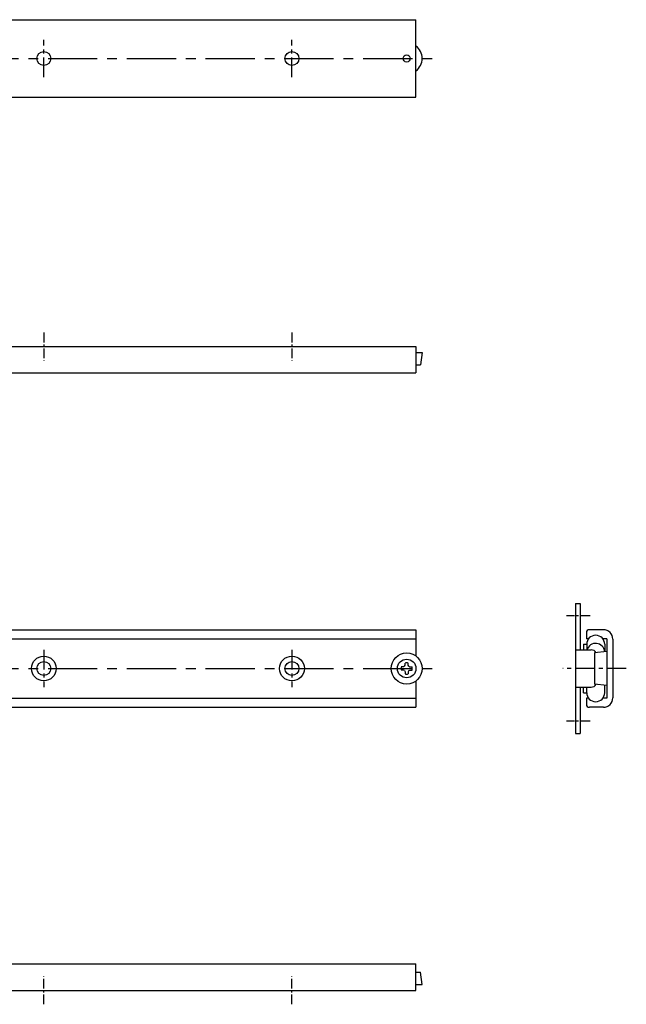
# Model space of a CAD drawing. Extents: x 10 to 389, y 10 to 370.
# Drawn here: x 193 to 389, y 44 to 361 of the extents above; entities that cross this region are included whole.
import ezdxf

# ---------------------------------------------------------------- set-up
doc = ezdxf.new("R2010")
doc.units = 0
doc.header["$MEASUREMENT"] = 0
doc.linetypes.add('CENTER', pattern=[50.8, 31.75, -6.35, 6.35, -6.35])
doc.layers.add('1', color=7, linetype='CONTINUOUS')
doc.layers.add('4', color=1, linetype='CENTER')

msp = doc.modelspace()

# ---------------------------------------------------------------- linework, layer by layer
at = {"layer": '1', "linetype": 'Continuous'}
for p, q in [((80.73, 361.36), (320.73, 361.36)), ((320.73, 336.36), (320.73, 361.36)), ((80.73, 336.36), (320.73, 336.36)), ((80.73, 255.98), (320.73, 255.98)), ((320.73, 255.98), (320.73, 247.48)), ((320.73, 254.08), (322.73, 254.08)), ((322.73, 254.08), (322.23, 250.08)), ((320.73, 250.08), (322.23, 250.08)), ((80.73, 247.48), (320.73, 247.48)), ((372.17, 173.23), (372.17, 131.23)), ((372.17, 173.23), (373.67, 173.23)), ((373.67, 173.23), (373.67, 158.23)), ((153.73, 164.73), (320.73, 164.73)), ((320.73, 164.73), (320.73, 156.23)), ((375.67, 163.73), (375.67, 161.83)), ((381.17, 164.73), (376.67, 164.73)), ((153.55, 161.83), (320.73, 161.83)), ((374.77, 160.03), (375.77, 160.03)), ((374.77, 160.03), (374.77, 158.23)), ((376.39, 161.83), (375.67, 161.83)), ((375.77, 160.03), (375.77, 158.23)), ((382.27, 161.83), (380.94, 161.83)), ((381.57, 160.03), (381.57, 157.65)), ((382.27, 161.83), (382.27, 142.63)), ((384.17, 161.73), (384.17, 142.73)), ((372.17, 158.23), (377.17, 158.23)), ((382.27, 157.73), (378.27, 157.23)), ((378.27, 157.23), (378.27, 147.23)), ((316.67, 152.76), (316, 152.75)), ((317.04, 152.93), (316.67, 152.76)), ((317.04, 152.93), (317.2, 153.29)), ((317.2, 153.29), (317.21, 153.96)), ((318.26, 153.29), (318.25, 153.96)), ((318.42, 152.93), (318.26, 153.29)), ((318.42, 152.93), (318.79, 152.76)), ((318.79, 152.76), (319.45, 152.75)), ((316.67, 151.71), (316, 151.72)), ((317.04, 151.54), (316.67, 151.71)), ((317.04, 151.54), (317.2, 151.17)), ((317.2, 151.17), (317.21, 150.51)), ((318.26, 151.17), (318.25, 150.51)), ((318.42, 151.54), (318.26, 151.17)), ((318.42, 151.54), (318.79, 151.71)), ((318.79, 151.71), (319.45, 151.72)), ((320.73, 148.23), (320.73, 139.73)), ((372.17, 146.23), (377.17, 146.23)), ((373.67, 146.23), (373.67, 131.23)), ((374.77, 144.43), (374.77, 146.23)), ((375.77, 144.43), (375.77, 146.23)), ((382.27, 146.73), (378.27, 147.23)), ((381.57, 144.43), (381.57, 146.82)), ((374.77, 144.43), (375.77, 144.43)), ((153.55, 142.63), (320.73, 142.63)), ((153.73, 139.73), (320.73, 139.73)), ((376.39, 142.63), (375.67, 142.63)), ((375.67, 142.63), (375.67, 140.73)), ((381.17, 139.73), (376.67, 139.73)), ((382.27, 142.63), (380.94, 142.63)), ((372.17, 131.23), (373.67, 131.23)), ((80.73, 56.99), (320.73, 56.99)), ((320.73, 48.49), (320.73, 56.99)), ((320.73, 54.39), (322.23, 54.39)), ((322.73, 50.39), (322.23, 54.39)), ((80.73, 48.49), (320.73, 48.49)), ((320.73, 50.39), (322.73, 50.39))]:
    msp.add_line(p, q, dxfattribs=at)
for centre, radius in [((200.73, 348.86), 2.25), ((280.73, 348.86), 2.25), ((317.73, 348.86), 1.15), ((200.73, 152.23), 4), ((280.73, 152.23), 4), ((317.73, 152.23), 5), ((200.73, 152.23), 2.25), ((280.73, 152.23), 2.25), ((317.73, 152.23), 3)]:
    msp.add_circle(centre, radius, dxfattribs=at)
for centre, radius, start, end in [((317.73, 348.86), 5, 306.8699, 53.1301), ((376.67, 163.73), 1, 90, 180), ((378.67, 160.03), 2.9, 0, 180), ((381.17, 161.73), 3, 0, 90), ((378.67, 157.43), 2.9, 4.183, 163.9866), ((377.17, 156.23), 2, 32.4606, 90), ((317.73, 152.23), 1.8, 163.3283, 196.6717), ((317.73, 152.23), 1.8, 73.3283, 106.6717), ((317.73, 152.23), 1.8, 343.3283, 16.6717), ((317.73, 152.23), 1.8, 253.3283, 286.6717), ((377.17, 148.23), 2, 270, 327.5394), ((378.67, 144.43), 2.9, 180, 0), ((376.67, 140.73), 1, 180, 270), ((381.17, 142.73), 3, 270, 0)]:
    msp.add_arc(centre, radius, start, end, dxfattribs=at)
at = {"layer": '4', "linetype": 'CENTER', "ltscale": 0.2}
for p, q in [((200.73, 342.86), (200.73, 354.86)), ((280.73, 342.86), (280.73, 354.86)), ((200.73, 158.23), (200.73, 146.23)), ((280.73, 158.23), (280.73, 146.23)), ((388.55, 152.23), (368.05, 152.23))]:
    msp.add_line(p, q, dxfattribs=at)
at = {"layer": '4', "linetype": 'CENTER', "ltscale": 0.5}
for p, q in [((75.09, 348.86), (327.4, 348.86)), ((75.09, 152.23), (327.4, 152.23))]:
    msp.add_line(p, q, dxfattribs=at)
at = {"layer": '4', "linetype": 'CENTER', "ltscale": 0.1}
for p, q in [((200.73, 260.48), (200.73, 251.48)), ((280.73, 260.48), (280.73, 251.48)), ((376.91, 169.23), (369.22, 169.23)), ((376.91, 135.23), (369.22, 135.23)), ((200.73, 43.99), (200.73, 52.99)), ((280.73, 43.99), (280.73, 52.99))]:
    msp.add_line(p, q, dxfattribs=at)

doc.saveas('drawing.dxf')
